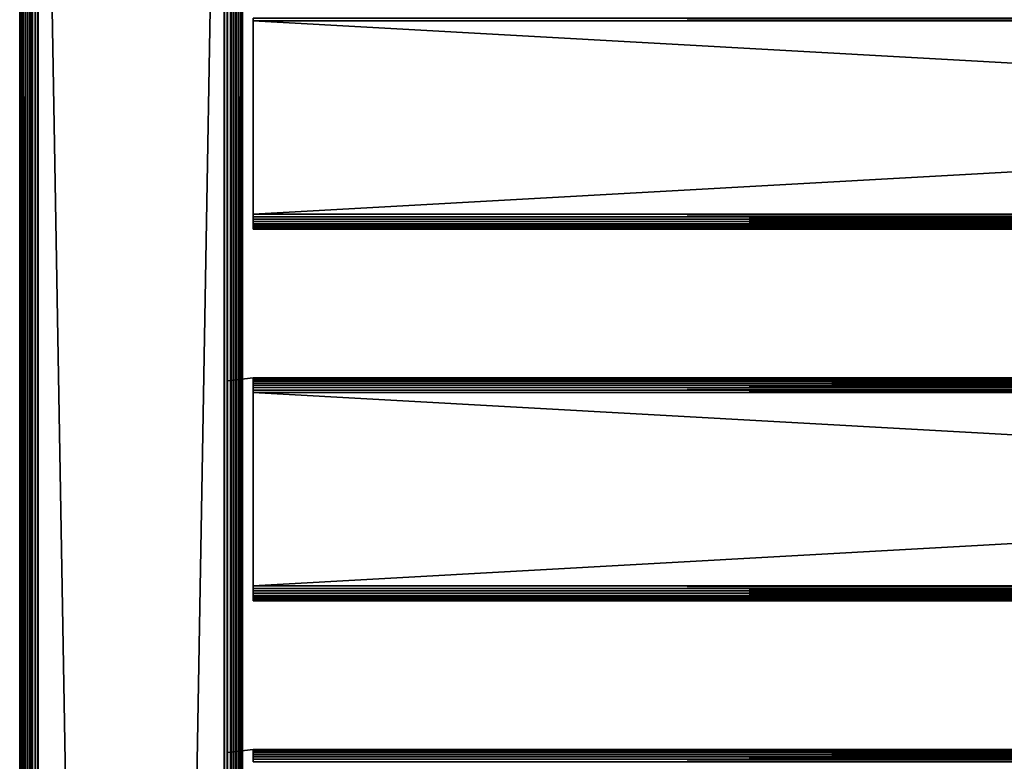
# Model space of a CAD drawing. Extents: x 0 to 551, y 0 to 1539.
# Drawn here: x 0 to 133, y 1328 to 1427 of the extents above; entities that cross this region are included whole.
import ezdxf

# ---------------------------------------------------------------- set-up
doc = ezdxf.new("R2010")
doc.units = 0
doc.header["$MEASUREMENT"] = 0

msp = doc.modelspace()

# ---------------------------------------------------------------- linework, layer by layer
for points in [[(0, 90.625229, 40.5), (0, 90.625229, 65.5), (0, 1537.625, 40.5)], [(0, 1537.625, 40.5), (0, 90.625229, 65.5), (0, 1537.625, 65.5)], [(0, 90.625229, 40.5), (0, 1537.625, 40.5), (0.030786, 1537.625, 40.108921)], [(0, 90.625229, 40.5), (0.030786, 1537.625, 40.108921), (0.030786, 90.625229, 40.108921)], [(0.030786, 90.625229, 40.108921), (0.030786, 1537.625, 40.108921), (0.122368, 1537.625, 39.727459)], [(0.030786, 90.625229, 40.108921), (0.122368, 1537.625, 39.727459), (0.122368, 90.625229, 39.727459)], [(0.122368, 90.625229, 39.727459), (0.122368, 1537.625, 39.727459), (0.272483, 1537.625, 39.365021)], [(0.122368, 90.625229, 39.727459), (0.272483, 1537.625, 39.365021), (0.272483, 90.625229, 39.365021)], [(0.272483, 90.625229, 39.365021), (0.272483, 1537.625, 39.365021), (0.477463, 1537.625, 39.03054)], [(0.272483, 90.625229, 39.365021), (0.477463, 1537.625, 39.03054), (0.477463, 90.625229, 39.03054)], [(0.477463, 90.625229, 39.03054), (0.477463, 1537.625, 39.03054), (0.732243, 1537.625, 38.732239)], [(0.477463, 90.625229, 39.03054), (0.732243, 1537.625, 38.732239), (0.732243, 90.625229, 38.732239)], [(0.732243, 90.625229, 38.732239), (0.732243, 1537.625, 38.732239), (1.030535, 1537.625, 38.477459)], [(0.732243, 90.625229, 38.732239), (1.030535, 1537.625, 38.477459), (1.030535, 90.625229, 38.477459)], [(1.030535, 90.625229, 38.477459), (1.030535, 1537.625, 38.477459), (1.365036, 1537.625, 38.272491)], [(1.030535, 90.625229, 38.477459), (1.365036, 1537.625, 38.272491), (1.365036, 90.625229, 38.272491)], [(1.365036, 90.625229, 38.272491), (1.365036, 1537.625, 38.272491), (1.727462, 1537.625, 38.12236)], [(1.365036, 90.625229, 38.272491), (1.727462, 1537.625, 38.12236), (1.727462, 90.625229, 38.12236)], [(1.50001, 90.625229, 65.5), (1.50001, 90.625229, 40.5), (1.50001, 1537.625, 65.5)], [(1.50001, 1537.625, 65.5), (1.50001, 90.625229, 40.5), (1.50001, 1537.625, 40.5)], [(1.727462, 90.625229, 38.12236), (1.727462, 1537.625, 38.12236), (2.108932, 1537.625, 38.030781)], [(1.727462, 90.625229, 38.12236), (2.108932, 1537.625, 38.030781), (2.108932, 90.625229, 38.030781)], [(2.108932, 90.625229, 38.030781), (2.108932, 1537.625, 38.030781), (2.499998, 1537.625, 38)], [(2.108932, 90.625229, 38.030781), (2.499998, 1537.625, 38), (2.499998, 90.625229, 38)], [(2.499998, 90.625229, 68), (27.5, 90.625229, 68), (2.499998, 1537.625, 68)], [(2.499998, 1537.625, 68), (27.5, 90.625229, 68), (27.5, 1537.625, 68)], [(27.5, 90.625229, 38), (2.499998, 90.625229, 38), (27.5, 1537.625, 38)], [(27.5, 1537.625, 38), (2.499998, 90.625229, 38), (2.499998, 1537.625, 38)], [(27.5, 90.625229, 66.5), (2.499998, 90.625229, 66.5), (27.5, 1537.625, 66.5)], [(27.5, 1537.625, 66.5), (2.499998, 90.625229, 66.5), (2.499998, 1537.625, 66.5)], [(2.499998, 90.625229, 39.500011), (27.5, 90.625229, 39.500011), (2.499998, 1537.625, 39.500011)], [(2.499998, 1537.625, 39.500011), (27.5, 90.625229, 39.500011), (27.5, 1537.625, 39.500011)], [(27.93413, 90.625229, 67.962021), (27.93413, 1537.625, 67.962021), (27.5, 1537.625, 68)], [(27.93413, 90.625229, 67.962021), (27.5, 1537.625, 68), (27.5, 90.625229, 68)], [(28.355061, 90.625229, 67.849228), (28.355061, 1537.625, 67.849228), (27.93413, 1537.625, 67.962021)], [(28.355061, 90.625229, 67.849228), (27.93413, 1537.625, 67.962021), (27.93413, 90.625229, 67.962021)], [(28.75, 90.625229, 67.66507), (28.75, 1537.625, 67.66507), (28.355061, 1537.625, 67.849228)], [(28.75, 90.625229, 67.66507), (28.355061, 1537.625, 67.849228), (28.355061, 90.625229, 67.849228)], [(29.10697, 90.625229, 67.415108), (29.10697, 1537.625, 67.415108), (28.75, 1537.625, 67.66507)], [(29.10697, 90.625229, 67.415108), (28.75, 1537.625, 67.66507), (28.75, 90.625229, 67.66507)], [(29.4151, 90.625229, 67.106972), (29.4151, 1537.625, 67.106972), (29.10697, 1537.625, 67.415108)], [(29.4151, 90.625229, 67.106972), (29.10697, 1537.625, 67.415108), (29.10697, 90.625229, 67.415108)], [(29.665079, 90.625229, 66.75), (29.665079, 1537.625, 66.75), (29.4151, 1537.625, 67.106972)], [(29.665079, 90.625229, 66.75), (29.4151, 1537.625, 67.106972), (29.4151, 90.625229, 67.106972)], [(29.84923, 90.625229, 66.355049), (29.84923, 1537.625, 66.355049), (29.665079, 1537.625, 66.75)], [(29.84923, 90.625229, 66.355049), (29.665079, 1537.625, 66.75), (29.665079, 90.625229, 66.75)], [(29.96203, 90.625229, 65.93412), (29.96203, 1537.625, 65.93412), (29.84923, 1537.625, 66.355049)], [(29.96203, 90.625229, 65.93412), (29.84923, 1537.625, 66.355049), (29.84923, 90.625229, 66.355049)], [(30, 789.125183, 65.5), (30, 839.125183, 65.5), (29.96203, 1537.625, 65.93412)], [(29.96203, 1537.625, 65.93412), (30, 839.125183, 65.5), (30, 889.125183, 65.5)], [(30, 889.125183, 65.5), (30, 964.125183, 65.5), (29.96203, 1537.625, 65.93412)], [(29.96203, 1537.625, 65.93412), (30, 964.125183, 65.5), (30, 1039.125, 65.5)], [(29.96203, 1537.625, 65.93412), (30, 1039.125, 65.5), (30, 1139.125, 65.5)], [(30, 1139.125, 65.5), (30, 1189.125, 65.5), (29.96203, 1537.625, 65.93412)], [(29.96203, 1537.625, 65.93412), (30, 1189.125, 65.5), (30, 1264.125, 65.5)], [(29.96203, 1537.625, 65.93412), (30, 1264.125, 65.5), (30, 1339.125, 65.5)], [(30, 1339.125, 65.5), (30, 1389.125, 65.5), (29.96203, 1537.625, 65.93412)], [(29.96203, 1537.625, 65.93412), (30, 1389.125, 65.5), (30, 1439.125, 65.5)], [(30, 789.125183, 65.5), (29.96203, 1537.625, 65.93412), (29.96203, 90.625229, 65.93412)], [(28.49999, 1439.125, 61.662498), (28.49999, 1427.449951, 57.825001), (28.49999, 1389.125, 61.662498)], [(28.49999, 1389.125, 40.5), (28.49999, 1400.800049, 48.174999), (28.49999, 1439.125, 40.5)], [(28.49999, 1439.125, 40.5), (28.49999, 1400.800049, 48.174999), (28.49999, 1427.586182, 48.175003)], [(28.49999, 1389.125, 61.662498), (28.49999, 1389.125, 65.5), (28.49999, 1439.125, 65.5)], [(28.49999, 1389.125, 61.662498), (28.49999, 1439.125, 65.5), (28.49999, 1439.125, 61.662498)], [(30, 1439.125, 40.5), (30, 1427.449951, 48.174999), (30, 1389.125, 40.5)], [(30, 1389.125, 61.662498), (30, 1400.660156, 57.824997), (30, 1439.125, 61.662498)], [(30, 1439.125, 61.662498), (30, 1400.660156, 57.824997), (30, 1427.449951, 57.825001)], [(30, 1439.125, 61.662498), (30, 1439.125, 65.5), (30, 1389.125, 61.662498)], [(30, 1389.125, 61.662498), (30, 1439.125, 65.5), (30, 1389.125, 65.5)], [(28.49999, 1389.125, 61.662498), (28.49999, 1427.449951, 57.825001), (28.499992, 1400.660156, 57.824997)], [(30, 1389.125, 40.5), (30, 1427.449951, 48.174999), (30, 1400.664795, 48.175003)], [(498.575287, 1427.473022, 57.96962), (31.42527, 1427.473022, 57.96962), (31.42527, 1427.125, 58)], [(498.575287, 1427.473022, 57.96962), (31.42527, 1427.125, 58), (498.575287, 1427.125, 58)], [(498.575287, 1427.125, 48), (31.42527, 1427.125, 48), (31.42527, 1427.473022, 48.03038)], [(498.575287, 1427.125, 48), (31.42527, 1427.473022, 48.03038), (498.575287, 1427.473022, 48.03038)], [(498.575287, 1401.125, 48), (31.42527, 1401.125, 48), (498.575287, 1427.125, 48)], [(498.575287, 1427.125, 48), (31.42527, 1401.125, 48), (31.42527, 1427.125, 48)], [(498.575287, 1427.125, 58), (31.42527, 1427.125, 58), (498.575287, 1401.125, 58)], [(498.575287, 1401.125, 58), (31.42527, 1427.125, 58), (31.42527, 1401.125, 58)], [(28.49999, 1389.125, 40.5), (28.49999, 1400.56604, 48.19347), (28.49999, 1400.800049, 48.174999)], [(28.49999, 1389.125, 61.662498), (28.499992, 1400.660156, 57.824997), (28.49999, 1400.337036, 57.751591)], [(28.49999, 1400.337036, 48.248421), (28.49999, 1400.56604, 48.19347), (28.49999, 1389.125, 40.5)], [(30, 1400.664795, 48.175003), (30, 1400.337036, 48.248421), (30, 1389.125, 40.5)], [(30, 1400.337036, 57.751591), (30, 1400.660156, 57.824997), (30, 1389.125, 61.662498)], [(498.575287, 1400.777954, 48.03038), (31.42527, 1400.777954, 48.03038), (31.42527, 1401.125, 48)], [(498.575287, 1400.777954, 48.03038), (31.42527, 1401.125, 48), (498.575287, 1401.125, 48)], [(498.575287, 1401.125, 58), (31.42527, 1401.125, 58), (31.42527, 1400.777954, 57.96962)], [(498.575287, 1401.125, 58), (31.42527, 1400.777954, 57.96962), (498.575287, 1400.777954, 57.96962)], [(498.575287, 1400.44104, 48.120621), (31.42527, 1400.44104, 48.120621), (31.42527, 1400.777954, 48.03038)], [(498.575287, 1400.44104, 48.120621), (31.42527, 1400.777954, 48.03038), (498.575287, 1400.777954, 48.03038)], [(498.575287, 1400.777954, 57.96962), (31.42527, 1400.777954, 57.96962), (31.42527, 1400.44104, 57.879391)], [(498.575287, 1400.777954, 57.96962), (31.42527, 1400.44104, 57.879391), (498.575287, 1400.44104, 57.879391)], [(28.49999, 1400.337036, 57.751591), (28.49999, 1400.119019, 57.66151), (28.49999, 1389.125, 61.662498)], [(28.49999, 1389.125, 40.5), (28.49999, 1400.119019, 48.338501), (28.49999, 1400.337036, 48.248421)], [(28.49999, 1389.125, 61.662498), (28.49999, 1400.119019, 57.66151), (28.49999, 1399.918945, 57.538528)], [(28.49999, 1389.125, 40.5), (28.49999, 1399.918945, 48.461472), (28.49999, 1400.119019, 48.338501)], [(28.49999, 1389.125, 61.662498), (28.49999, 1399.918945, 57.538528), (28.49999, 1399.73999, 57.385658)], [(28.49999, 1399.73999, 48.614349), (28.49999, 1399.918945, 48.461472), (28.49999, 1389.125, 40.5)], [(28.49999, 1389.125, 40.5), (28.49999, 1399.587036, 48.79332), (28.49999, 1399.73999, 48.614349)], [(28.49999, 1399.73999, 57.385658), (28.49999, 1399.587036, 57.20668), (28.49999, 1389.125, 61.662498)], [(28.49999, 1389.125, 61.662498), (28.49999, 1399.587036, 57.20668), (28.49999, 1399.463989, 57.005989)], [(28.49999, 1389.125, 40.5), (28.49999, 1399.463989, 48.994019), (28.49999, 1399.587036, 48.79332)], [(28.49999, 1389.125, 61.662498), (28.49999, 1399.463989, 57.005989), (28.49999, 1399.374023, 56.788528)], [(28.49999, 1389.125, 40.5), (28.49999, 1399.374023, 49.211479), (28.49999, 1399.463989, 48.994019)], [(28.49999, 1399.31897, 49.44035), (28.49999, 1399.374023, 49.211479), (28.49999, 1389.125, 40.5)], [(28.49999, 1399.374023, 56.788528), (28.49999, 1399.31897, 56.559662), (28.49999, 1389.125, 61.662498)], [(28.49999, 1389.125, 61.662498), (28.49999, 1399.31897, 56.559662), (28.49999, 1399.300049, 56.325001)], [(28.49999, 1389.125, 40.5), (28.49999, 1399.300049, 49.674999), (28.49999, 1399.31897, 49.44035)], [(28.49999, 1389.125, 61.662498), (28.49999, 1399.300049, 56.325001), (28.49999, 1389.125, 40.5)], [(28.49999, 1389.125, 40.5), (28.49999, 1399.300049, 56.325001), (28.49999, 1399.300049, 49.674999)], [(30, 1389.125, 40.5), (30, 1400.337036, 48.248421), (30, 1400.119019, 48.338501)], [(30, 1389.125, 61.662498), (30, 1400.119019, 57.66151), (30, 1400.337036, 57.751591)], [(30, 1389.125, 40.5), (30, 1400.119019, 48.338501), (30, 1399.918945, 48.461472)], [(30, 1389.125, 61.662498), (30, 1399.918945, 57.538528), (30, 1400.119019, 57.66151)], [(30, 1389.125, 40.5), (30, 1399.918945, 48.461472), (30, 1399.73999, 48.614349)], [(30, 1399.73999, 57.385658), (30, 1399.918945, 57.538528), (30, 1389.125, 61.662498)], [(30, 1399.73999, 48.614349), (30, 1399.587036, 48.79332), (30, 1389.125, 40.5)], [(30, 1389.125, 61.662498), (30, 1399.587036, 57.20668), (30, 1399.73999, 57.385658)], [(30, 1389.125, 40.5), (30, 1399.587036, 48.79332), (30, 1399.463989, 48.994019)], [(30, 1389.125, 61.662498), (30, 1399.463989, 57.005989), (30, 1399.587036, 57.20668)], [(30, 1389.125, 40.5), (30, 1399.463989, 48.994019), (30, 1399.374023, 49.211479)], [(30, 1399.374023, 56.788528), (30, 1399.463989, 57.005989), (30, 1389.125, 61.662498)], [(30, 1399.31897, 56.559662), (30, 1399.374023, 56.788528), (30, 1389.125, 61.662498)], [(30, 1399.374023, 49.211479), (30, 1399.31897, 49.44035), (30, 1389.125, 40.5)], [(30, 1389.125, 40.5), (30, 1399.31897, 49.44035), (30, 1399.300049, 49.674999)], [(30, 1389.125, 61.662498), (30, 1399.300049, 56.325001), (30, 1399.31897, 56.559662)], [(30, 1389.125, 40.5), (30, 1399.300049, 49.674999), (30, 1389.125, 61.662498)], [(30, 1389.125, 61.662498), (30, 1399.300049, 49.674999), (30, 1399.300049, 56.325001)], [(498.575287, 1400.125, 48.267948), (31.42527, 1400.125, 48.267948), (31.42527, 1400.44104, 48.120621)], [(498.575287, 1400.125, 48.267948), (31.42527, 1400.44104, 48.120621), (498.575287, 1400.44104, 48.120621)], [(498.575287, 1400.44104, 57.879391), (31.42527, 1400.44104, 57.879391), (31.42527, 1400.125, 57.732052)], [(498.575287, 1400.44104, 57.879391), (31.42527, 1400.125, 57.732052), (498.575287, 1400.125, 57.732052)], [(498.575287, 1399.839966, 48.467911), (31.42527, 1399.839966, 48.467911), (31.42527, 1400.125, 48.267948)], [(498.575287, 1399.839966, 48.467911), (31.42527, 1400.125, 48.267948), (498.575287, 1400.125, 48.267948)], [(498.575287, 1400.125, 57.732052), (31.42527, 1400.125, 57.732052), (31.42527, 1399.839966, 57.532089)], [(498.575287, 1400.125, 57.732052), (31.42527, 1399.839966, 57.532089), (498.575287, 1399.839966, 57.532089)], [(498.575287, 1399.593018, 48.714432), (31.42527, 1399.593018, 48.714432), (31.42527, 1399.839966, 48.467911)], [(498.575287, 1399.593018, 48.714432), (31.42527, 1399.839966, 48.467911), (498.575287, 1399.839966, 48.467911)], [(498.575287, 1399.839966, 57.532089), (31.42527, 1399.839966, 57.532089), (31.42527, 1399.593018, 57.28558)], [(498.575287, 1399.839966, 57.532089), (31.42527, 1399.593018, 57.28558), (498.575287, 1399.593018, 57.28558)], [(498.575287, 1399.392944, 49), (31.42527, 1399.392944, 49), (31.42527, 1399.593018, 48.714432)], [(498.575287, 1399.392944, 49), (31.42527, 1399.593018, 48.714432), (498.575287, 1399.593018, 48.714432)], [(498.575287, 1399.593018, 57.28558), (31.42527, 1399.593018, 57.28558), (31.42527, 1399.392944, 57)], [(498.575287, 1399.593018, 57.28558), (31.42527, 1399.392944, 57), (498.575287, 1399.392944, 57)], [(498.575287, 1399.245972, 49.31596), (31.42527, 1399.245972, 49.31596), (31.42527, 1399.392944, 49)], [(498.575287, 1399.245972, 49.31596), (31.42527, 1399.392944, 49), (498.575287, 1399.392944, 49)], [(498.575287, 1399.392944, 57), (31.42527, 1399.392944, 57), (31.42527, 1399.245972, 56.68404)], [(498.575287, 1399.392944, 57), (31.42527, 1399.245972, 56.68404), (498.575287, 1399.245972, 56.68404)], [(498.575287, 1399.156006, 49.65271), (31.42527, 1399.156006, 49.65271), (31.42527, 1399.245972, 49.31596)], [(498.575287, 1399.156006, 49.65271), (31.42527, 1399.245972, 49.31596), (498.575287, 1399.245972, 49.31596)], [(498.575287, 1399.245972, 56.68404), (31.42527, 1399.245972, 56.68404), (31.42527, 1399.156006, 56.347301)], [(498.575287, 1399.245972, 56.68404), (31.42527, 1399.156006, 56.347301), (498.575287, 1399.156006, 56.347301)], [(498.575287, 1399.125, 50), (31.42527, 1399.125, 50), (31.42527, 1399.156006, 49.65271)], [(498.575287, 1399.125, 50), (31.42527, 1399.156006, 49.65271), (498.575287, 1399.156006, 49.65271)], [(498.575287, 1399.156006, 56.347301), (31.42527, 1399.156006, 56.347301), (31.42527, 1399.125, 56)], [(498.575287, 1399.156006, 56.347301), (31.42527, 1399.125, 56), (498.575287, 1399.125, 56)], [(498.575287, 1399.125, 56), (31.42527, 1399.125, 56), (498.575287, 1399.125, 50)], [(498.575287, 1399.125, 50), (31.42527, 1399.125, 56), (31.42527, 1399.125, 50)], [(28.49999, 1378.932007, 56.559662), (28.49999, 1378.876953, 56.788528), (28.49999, 1389.125, 61.662498)], [(28.49999, 1378.876953, 56.788528), (28.49999, 1378.786987, 57.005989), (28.49999, 1389.125, 61.662498)], [(28.49999, 1389.125, 61.662498), (28.49999, 1378.786987, 57.005989), (28.49999, 1378.66394, 57.20668)], [(28.49999, 1389.125, 61.662498), (28.49999, 1378.66394, 57.20668), (28.49999, 1378.510986, 57.385658)], [(28.49999, 1389.125, 40.5), (28.49999, 1378.932007, 49.44035), (28.49999, 1378.949951, 49.674999)], [(28.49999, 1378.510986, 57.385658), (28.49999, 1378.332031, 57.538528), (28.49999, 1389.125, 61.662498)], [(28.49999, 1389.125, 61.662498), (28.49999, 1378.332031, 57.538528), (28.49999, 1378.130981, 57.66151)], [(28.49999, 1389.125, 61.662498), (28.49999, 1378.130981, 57.66151), (28.49999, 1377.831909, 57.779739)], [(28.49999, 1377.91394, 48.248421), (28.49999, 1378.130981, 48.338501), (28.49999, 1389.125, 40.5)], [(28.49999, 1389.125, 61.662498), (28.49999, 1377.831909, 57.779739), (28.49999, 1377.449951, 57.825001)], [(28.49999, 1389.125, 61.662498), (28.49999, 1377.449951, 57.825001), (28.49999, 1339.125, 61.662498)], [(28.49999, 1377.91394, 48.248421), (28.49999, 1389.125, 40.5), (28.49999, 1377.586182, 48.175003)], [(28.49999, 1389.125, 40.5), (28.49999, 1378.949951, 49.674999), (28.49999, 1389.125, 61.662498)], [(28.49999, 1389.125, 61.662498), (28.49999, 1378.949951, 49.674999), (28.49999, 1378.949951, 56.325001)], [(28.49999, 1389.125, 61.662498), (28.49999, 1378.949951, 56.325001), (28.49999, 1378.932007, 56.559662)], [(28.49999, 1378.66394, 48.79332), (28.49999, 1378.786987, 48.994019), (28.49999, 1389.125, 40.5)], [(28.49999, 1389.125, 40.5), (28.49999, 1378.786987, 48.994019), (28.49999, 1378.876953, 49.211479)], [(28.49999, 1389.125, 40.5), (28.49999, 1378.876953, 49.211479), (28.49999, 1378.932007, 49.44035)], [(28.49999, 1378.130981, 48.338501), (28.49999, 1378.332031, 48.461472), (28.49999, 1389.125, 40.5)], [(28.49999, 1389.125, 40.5), (28.49999, 1378.332031, 48.461472), (28.49999, 1378.510986, 48.614349)], [(28.49999, 1389.125, 40.5), (28.49999, 1378.510986, 48.614349), (28.49999, 1378.66394, 48.79332)], [(28.49999, 1339.125, 40.5), (28.49999, 1350.800049, 48.174999), (28.49999, 1389.125, 40.5)], [(28.49999, 1389.125, 40.5), (28.49999, 1350.800049, 48.174999), (28.49999, 1377.586182, 48.175003)], [(28.49999, 1339.125, 61.662498), (28.49999, 1339.125, 65.5), (28.49999, 1389.125, 65.5)], [(28.49999, 1339.125, 61.662498), (28.49999, 1389.125, 65.5), (28.49999, 1389.125, 61.662498)], [(30, 1378.932007, 49.44035), (30, 1378.876953, 49.211479), (30, 1389.125, 40.5)], [(30, 1389.125, 61.662498), (30, 1378.932007, 56.559662), (30, 1378.949951, 56.325001)], [(30, 1378.876953, 49.211479), (30, 1378.786987, 48.994019), (30, 1389.125, 40.5)], [(30, 1389.125, 40.5), (30, 1378.786987, 48.994019), (30, 1378.66394, 48.79332)], [(30, 1389.125, 40.5), (30, 1378.66394, 48.79332), (30, 1378.510986, 48.614349)], [(30, 1377.91394, 48.248421), (30, 1377.685059, 48.19347), (30, 1389.125, 40.5)], [(30, 1389.125, 40.5), (30, 1377.685059, 48.19347), (30, 1377.449951, 48.174999)], [(30, 1389.125, 40.5), (30, 1377.449951, 48.174999), (30, 1339.125, 40.5)], [(30, 1377.831787, 57.779751), (30, 1378.130981, 57.66151), (30, 1389.125, 61.662498)], [(30, 1378.510986, 48.614349), (30, 1378.332031, 48.461472), (30, 1389.125, 40.5)], [(30, 1389.125, 40.5), (30, 1378.332031, 48.461472), (30, 1378.130981, 48.338501)], [(30, 1389.125, 40.5), (30, 1378.130981, 48.338501), (30, 1377.91394, 48.248421)], [(30, 1389.125, 61.662498), (30, 1378.949951, 56.325001), (30, 1389.125, 40.5)], [(30, 1389.125, 40.5), (30, 1378.949951, 56.325001), (30, 1378.949951, 49.674999)], [(30, 1389.125, 40.5), (30, 1378.949951, 49.674999), (30, 1378.932007, 49.44035)], [(30, 1378.66394, 57.20668), (30, 1378.786987, 57.005989), (30, 1389.125, 61.662498)], [(30, 1389.125, 61.662498), (30, 1378.786987, 57.005989), (30, 1378.876953, 56.788528)], [(30, 1389.125, 61.662498), (30, 1378.876953, 56.788528), (30, 1378.932007, 56.559662)], [(30, 1378.130981, 57.66151), (30, 1378.332031, 57.538528), (30, 1389.125, 61.662498)], [(30, 1389.125, 61.662498), (30, 1378.332031, 57.538528), (30, 1378.510986, 57.385658)], [(30, 1389.125, 61.662498), (30, 1378.510986, 57.385658), (30, 1378.66394, 57.20668)], [(30, 1339.125, 61.662498), (30, 1350.660156, 57.824997), (30, 1389.125, 61.662498)], [(30, 1389.125, 61.662498), (30, 1350.660156, 57.824997), (30, 1377.449951, 57.825001)], [(30, 1389.125, 61.662498), (30, 1377.449951, 57.825001), (30, 1377.831787, 57.779751)], [(30, 1389.125, 61.662498), (30, 1389.125, 65.5), (30, 1339.125, 61.662498)], [(30, 1339.125, 61.662498), (30, 1389.125, 65.5), (30, 1339.125, 65.5)], [(27.925249, 1378.694946, 56), (31.42527, 1379.125, 56), (27.925249, 1378.694946, 50)], [(27.925249, 1378.694946, 50), (31.42527, 1379.125, 56), (31.42527, 1379.125, 50)], [(498.575287, 1379.125, 56), (31.42527, 1379.125, 56), (31.42527, 1379.094971, 56.347301)], [(498.575287, 1379.125, 56), (31.42527, 1379.094971, 56.347301), (498.575287, 1379.094971, 56.347301)], [(498.575287, 1379.125, 50), (31.42527, 1379.125, 50), (498.575287, 1379.125, 56)], [(498.575287, 1379.125, 56), (31.42527, 1379.125, 50), (31.42527, 1379.125, 56)], [(498.575287, 1379.094971, 49.65271), (31.42527, 1379.094971, 49.65271), (31.42527, 1379.125, 50)], [(498.575287, 1379.094971, 49.65271), (31.42527, 1379.125, 50), (498.575287, 1379.125, 50)], [(498.575287, 1379.094971, 56.347301), (31.42527, 1379.094971, 56.347301), (31.42527, 1379.005005, 56.68404)], [(498.575287, 1379.094971, 56.347301), (31.42527, 1379.005005, 56.68404), (498.575287, 1379.005005, 56.68404)], [(498.575287, 1379.005005, 49.31596), (31.42527, 1379.005005, 49.31596), (31.42527, 1379.094971, 49.65271)], [(498.575287, 1379.005005, 49.31596), (31.42527, 1379.094971, 49.65271), (498.575287, 1379.094971, 49.65271)], [(498.575287, 1379.005005, 56.68404), (31.42527, 1379.005005, 56.68404), (31.42527, 1378.857056, 57)], [(498.575287, 1379.005005, 56.68404), (31.42527, 1378.857056, 57), (498.575287, 1378.857056, 57)], [(498.575287, 1378.857056, 49), (31.42527, 1378.857056, 49), (31.42527, 1379.005005, 49.31596)], [(498.575287, 1378.857056, 49), (31.42527, 1379.005005, 49.31596), (498.575287, 1379.005005, 49.31596)], [(498.575287, 1378.857056, 57), (31.42527, 1378.857056, 57), (31.42527, 1378.656982, 57.28558)], [(498.575287, 1378.857056, 57), (31.42527, 1378.656982, 57.28558), (498.575287, 1378.656982, 57.28558)], [(498.575287, 1378.656982, 48.714432), (31.42527, 1378.656982, 48.714432), (31.42527, 1378.857056, 49)], [(498.575287, 1378.656982, 48.714432), (31.42527, 1378.857056, 49), (498.575287, 1378.857056, 49)], [(498.575287, 1378.656982, 57.28558), (31.42527, 1378.656982, 57.28558), (31.42527, 1378.411011, 57.532089)], [(498.575287, 1378.656982, 57.28558), (31.42527, 1378.411011, 57.532089), (498.575287, 1378.411011, 57.532089)], [(498.575287, 1378.411011, 48.467911), (31.42527, 1378.411011, 48.467911), (31.42527, 1378.656982, 48.714432)], [(498.575287, 1378.411011, 48.467911), (31.42527, 1378.656982, 48.714432), (498.575287, 1378.656982, 48.714432)], [(498.575287, 1378.411011, 57.532089), (31.42527, 1378.411011, 57.532089), (31.42527, 1378.125, 57.732052)], [(498.575287, 1378.411011, 57.532089), (31.42527, 1378.125, 57.732052), (498.575287, 1378.125, 57.732052)], [(498.575287, 1378.125, 48.267948), (31.42527, 1378.125, 48.267948), (31.42527, 1378.411011, 48.467911)], [(498.575287, 1378.125, 48.267948), (31.42527, 1378.411011, 48.467911), (498.575287, 1378.411011, 48.467911)], [(498.575287, 1378.125, 57.732052), (31.42527, 1378.125, 57.732052), (31.42527, 1377.80896, 57.879391)], [(498.575287, 1378.125, 57.732052), (31.42527, 1377.80896, 57.879391), (498.575287, 1377.80896, 57.879391)], [(498.575287, 1377.80896, 48.120621), (31.42527, 1377.80896, 48.120621), (31.42527, 1378.125, 48.267948)], [(498.575287, 1377.80896, 48.120621), (31.42527, 1378.125, 48.267948), (498.575287, 1378.125, 48.267948)], [(28.49999, 1339.125, 61.662498), (28.49999, 1377.449951, 57.825001), (28.499992, 1350.660156, 57.824997)], [(30, 1339.125, 40.5), (30, 1377.449951, 48.174999), (30, 1350.664795, 48.175003)], [(498.575287, 1377.80896, 57.879391), (31.42527, 1377.80896, 57.879391), (31.42527, 1377.472046, 57.96962)], [(498.575287, 1377.80896, 57.879391), (31.42527, 1377.472046, 57.96962), (498.575287, 1377.472046, 57.96962)], [(498.575287, 1377.472046, 48.03038), (31.42527, 1377.472046, 48.03038), (31.42527, 1377.80896, 48.120621)], [(498.575287, 1377.472046, 48.03038), (31.42527, 1377.80896, 48.120621), (498.575287, 1377.80896, 48.120621)], [(498.575287, 1377.472046, 57.96962), (31.42527, 1377.472046, 57.96962), (31.42527, 1377.125, 58)], [(498.575287, 1377.472046, 57.96962), (31.42527, 1377.125, 58), (498.575287, 1377.125, 58)], [(498.575287, 1377.125, 48), (31.42527, 1377.125, 48), (31.42527, 1377.472046, 48.03038)], [(498.575287, 1377.125, 48), (31.42527, 1377.472046, 48.03038), (498.575287, 1377.472046, 48.03038)], [(498.575287, 1351.125, 48), (31.42527, 1351.125, 48), (498.575287, 1377.125, 48)], [(498.575287, 1377.125, 48), (31.42527, 1351.125, 48), (31.42527, 1377.125, 48)], [(498.575287, 1377.125, 58), (31.42527, 1377.125, 58), (498.575287, 1351.125, 58)], [(498.575287, 1351.125, 58), (31.42527, 1377.125, 58), (31.42527, 1351.125, 58)], [(28.49999, 1339.125, 40.5), (28.49999, 1350.56604, 48.19347), (28.49999, 1350.800049, 48.174999)], [(28.499992, 1350.660156, 57.824997), (28.49999, 1350.337036, 57.751591), (28.49999, 1339.125, 61.662498)], [(28.49999, 1350.337036, 48.248421), (28.49999, 1350.56604, 48.19347), (28.49999, 1339.125, 40.5)], [(28.49999, 1339.125, 61.662498), (28.49999, 1350.337036, 57.751591), (28.49999, 1350.119019, 57.66151)], [(28.49999, 1339.125, 40.5), (28.49999, 1350.119019, 48.338501), (28.49999, 1350.337036, 48.248421)], [(30, 1350.664795, 48.175003), (30, 1350.337036, 48.248421), (30, 1339.125, 40.5)], [(30, 1350.337036, 57.751591), (30, 1350.660156, 57.824997), (30, 1339.125, 61.662498)], [(30, 1339.125, 40.5), (30, 1350.337036, 48.248421), (30, 1350.119019, 48.338501)], [(30, 1339.125, 61.662498), (30, 1350.119019, 57.66151), (30, 1350.337036, 57.751591)], [(498.575287, 1350.777954, 48.03038), (31.42527, 1350.777954, 48.03038), (31.42527, 1351.125, 48)], [(498.575287, 1350.777954, 48.03038), (31.42527, 1351.125, 48), (498.575287, 1351.125, 48)], [(498.575287, 1351.125, 58), (31.42527, 1351.125, 58), (31.42527, 1350.777954, 57.96962)], [(498.575287, 1351.125, 58), (31.42527, 1350.777954, 57.96962), (498.575287, 1350.777954, 57.96962)], [(498.575287, 1350.44104, 48.120621), (31.42527, 1350.44104, 48.120621), (31.42527, 1350.777954, 48.03038)], [(498.575287, 1350.44104, 48.120621), (31.42527, 1350.777954, 48.03038), (498.575287, 1350.777954, 48.03038)], [(498.575287, 1350.777954, 57.96962), (31.42527, 1350.777954, 57.96962), (31.42527, 1350.44104, 57.879391)], [(498.575287, 1350.777954, 57.96962), (31.42527, 1350.44104, 57.879391), (498.575287, 1350.44104, 57.879391)], [(498.575287, 1350.125, 48.267948), (31.42527, 1350.125, 48.267948), (31.42527, 1350.44104, 48.120621)], [(498.575287, 1350.125, 48.267948), (31.42527, 1350.44104, 48.120621), (498.575287, 1350.44104, 48.120621)], [(498.575287, 1350.44104, 57.879391), (31.42527, 1350.44104, 57.879391), (31.42527, 1350.125, 57.732052)], [(498.575287, 1350.44104, 57.879391), (31.42527, 1350.125, 57.732052), (498.575287, 1350.125, 57.732052)], [(28.49999, 1339.125, 61.662498), (28.49999, 1350.119019, 57.66151), (28.49999, 1349.918945, 57.538528)], [(28.49999, 1339.125, 40.5), (28.49999, 1349.918945, 48.461472), (28.49999, 1350.119019, 48.338501)], [(28.49999, 1349.918945, 57.538528), (28.49999, 1349.73999, 57.385658), (28.49999, 1339.125, 61.662498)], [(28.49999, 1339.125, 40.5), (28.49999, 1349.73999, 48.614349), (28.49999, 1349.918945, 48.461472)], [(28.49999, 1339.125, 61.662498), (28.49999, 1349.73999, 57.385658), (28.49999, 1349.587036, 57.20668)], [(28.49999, 1349.587036, 48.79332), (28.49999, 1349.73999, 48.614349), (28.49999, 1339.125, 40.5)], [(28.49999, 1339.125, 40.5), (28.49999, 1349.463989, 48.994019), (28.49999, 1349.587036, 48.79332)], [(28.49999, 1339.125, 61.662498), (28.49999, 1349.587036, 57.20668), (28.49999, 1349.463989, 57.005989)], [(28.49999, 1349.463989, 57.005989), (28.49999, 1349.374023, 56.788528), (28.49999, 1339.125, 61.662498)], [(28.49999, 1339.125, 40.5), (28.49999, 1349.374023, 49.211479), (28.49999, 1349.463989, 48.994019)], [(28.49999, 1349.31897, 49.44035), (28.49999, 1349.374023, 49.211479), (28.49999, 1339.125, 40.5)], [(28.49999, 1349.374023, 56.788528), (28.49999, 1349.300049, 56.453598), (28.49999, 1339.125, 61.662498)], [(28.49999, 1339.125, 40.5), (28.49999, 1349.300049, 49.674999), (28.49999, 1349.31897, 49.44035)], [(28.49999, 1339.125, 61.662498), (28.49999, 1349.300049, 56.453598), (28.49999, 1339.125, 40.5)], [(28.49999, 1339.125, 40.5), (28.49999, 1349.300049, 56.453598), (28.49999, 1349.300049, 49.674999)], [(30, 1339.125, 40.5), (30, 1350.119019, 48.338501), (30, 1349.918945, 48.461472)], [(30, 1339.125, 61.662498), (30, 1349.918945, 57.538528), (30, 1350.119019, 57.66151)], [(30, 1349.918945, 48.461472), (30, 1349.73999, 48.614349), (30, 1339.125, 40.5)], [(30, 1349.73999, 57.385658), (30, 1349.918945, 57.538528), (30, 1339.125, 61.662498)], [(30, 1339.125, 40.5), (30, 1349.73999, 48.614349), (30, 1349.587036, 48.79332)], [(30, 1339.125, 61.662498), (30, 1349.587036, 57.20668), (30, 1349.73999, 57.385658)], [(30, 1339.125, 40.5), (30, 1349.587036, 48.79332), (30, 1349.463989, 48.994019)], [(30, 1339.125, 61.662498), (30, 1349.463989, 57.005989), (30, 1349.587036, 57.20668)], [(30, 1349.463989, 48.994019), (30, 1349.374023, 49.211479), (30, 1339.125, 40.5)], [(30, 1349.374023, 56.788528), (30, 1349.463989, 57.005989), (30, 1339.125, 61.662498)], [(30, 1339.125, 61.662498), (30, 1349.300049, 56.45335), (30, 1349.374023, 56.788528)], [(30, 1349.374023, 49.211479), (30, 1349.31897, 49.44035), (30, 1339.125, 40.5)], [(30, 1339.125, 40.5), (30, 1349.31897, 49.44035), (30, 1349.300049, 49.674999)], [(30, 1339.125, 40.5), (30, 1349.300049, 49.674999), (30, 1339.125, 61.662498)], [(30, 1339.125, 61.662498), (30, 1349.300049, 49.674999), (30, 1349.300049, 56.45335)], [(498.575287, 1349.839966, 48.467911), (31.42527, 1349.839966, 48.467911), (31.42527, 1350.125, 48.267948)], [(498.575287, 1349.839966, 48.467911), (31.42527, 1350.125, 48.267948), (498.575287, 1350.125, 48.267948)], [(498.575287, 1350.125, 57.732052), (31.42527, 1350.125, 57.732052), (31.42527, 1349.839966, 57.532089)], [(498.575287, 1350.125, 57.732052), (31.42527, 1349.839966, 57.532089), (498.575287, 1349.839966, 57.532089)], [(498.575287, 1349.593018, 48.714432), (31.42527, 1349.593018, 48.714432), (31.42527, 1349.839966, 48.467911)], [(498.575287, 1349.593018, 48.714432), (31.42527, 1349.839966, 48.467911), (498.575287, 1349.839966, 48.467911)], [(498.575287, 1349.839966, 57.532089), (31.42527, 1349.839966, 57.532089), (31.42527, 1349.593018, 57.28558)], [(498.575287, 1349.839966, 57.532089), (31.42527, 1349.593018, 57.28558), (498.575287, 1349.593018, 57.28558)], [(498.575287, 1349.392944, 49), (31.42527, 1349.392944, 49), (31.42527, 1349.593018, 48.714432)], [(498.575287, 1349.392944, 49), (31.42527, 1349.593018, 48.714432), (498.575287, 1349.593018, 48.714432)], [(498.575287, 1349.593018, 57.28558), (31.42527, 1349.593018, 57.28558), (31.42527, 1349.392944, 57)], [(498.575287, 1349.593018, 57.28558), (31.42527, 1349.392944, 57), (498.575287, 1349.392944, 57)], [(498.575287, 1349.245972, 49.31596), (31.42527, 1349.245972, 49.31596), (31.42527, 1349.392944, 49)], [(498.575287, 1349.245972, 49.31596), (31.42527, 1349.392944, 49), (498.575287, 1349.392944, 49)], [(498.575287, 1349.392944, 57), (31.42527, 1349.392944, 57), (31.42527, 1349.245972, 56.68404)], [(498.575287, 1349.392944, 57), (31.42527, 1349.245972, 56.68404), (498.575287, 1349.245972, 56.68404)], [(498.575287, 1349.156006, 49.65271), (31.42527, 1349.156006, 49.65271), (31.42527, 1349.245972, 49.31596)], [(498.575287, 1349.156006, 49.65271), (31.42527, 1349.245972, 49.31596), (498.575287, 1349.245972, 49.31596)], [(498.575287, 1349.245972, 56.68404), (31.42527, 1349.245972, 56.68404), (31.42527, 1349.156006, 56.347301)], [(498.575287, 1349.245972, 56.68404), (31.42527, 1349.156006, 56.347301), (498.575287, 1349.156006, 56.347301)], [(498.575287, 1349.125, 50), (31.42527, 1349.125, 50), (31.42527, 1349.156006, 49.65271)], [(498.575287, 1349.125, 50), (31.42527, 1349.156006, 49.65271), (498.575287, 1349.156006, 49.65271)], [(498.575287, 1349.156006, 56.347301), (31.42527, 1349.156006, 56.347301), (31.42527, 1349.125, 56)], [(498.575287, 1349.156006, 56.347301), (31.42527, 1349.125, 56), (498.575287, 1349.125, 56)], [(498.575287, 1349.125, 56), (31.42527, 1349.125, 56), (498.575287, 1349.125, 50)], [(498.575287, 1349.125, 50), (31.42527, 1349.125, 56), (31.42527, 1349.125, 50)], [(28.49999, 1328.949951, 56.459187), (28.49999, 1328.876953, 56.788528), (28.49999, 1339.125, 61.662498)], [(28.49999, 1327.91394, 48.248421), (28.49999, 1328.130981, 48.338501), (28.49999, 1339.125, 40.5)], [(28.49999, 1328.876953, 56.788528), (28.49999, 1328.786987, 57.005989), (28.49999, 1339.125, 61.662498)], [(28.49999, 1339.125, 61.662498), (28.49999, 1328.786987, 57.005989), (28.49999, 1328.66394, 57.20668)], [(28.49999, 1339.125, 61.662498), (28.49999, 1328.66394, 57.20668), (28.49999, 1328.510986, 57.385658)], [(28.49999, 1339.125, 61.662498), (28.49999, 1327.91394, 57.751591), (28.499992, 1327.59082, 57.824997)], [(28.49999, 1327.91394, 48.248421), (28.49999, 1339.125, 40.5), (28.49999, 1327.586182, 48.175003)], [(28.49999, 1328.510986, 57.385658), (28.49999, 1328.332031, 57.538528), (28.49999, 1339.125, 61.662498)], [(28.49999, 1339.125, 61.662498), (28.49999, 1328.332031, 57.538528), (28.49999, 1328.130981, 57.66151)], [(28.49999, 1339.125, 61.662498), (28.49999, 1328.130981, 57.66151), (28.49999, 1327.91394, 57.751591)], [(28.49999, 1328.876953, 49.211479), (28.49999, 1339.125, 40.5), (28.49999, 1328.786987, 48.994019)], [(28.49999, 1328.786987, 48.994019), (28.49999, 1339.125, 40.5), (28.49999, 1328.66394, 48.79332)], [(28.49999, 1339.125, 61.662498), (28.499992, 1327.59082, 57.824997), (28.49999, 1300.800049, 57.825001)], [(28.49999, 1339.125, 61.662498), (28.49999, 1300.800049, 57.825001), (28.49999, 1264.125, 61.662498)], [(28.49999, 1328.130981, 48.338501), (28.49999, 1328.332031, 48.461472), (28.49999, 1339.125, 40.5)], [(28.49999, 1339.125, 40.5), (28.49999, 1328.332031, 48.461472), (28.49999, 1328.510986, 48.614349)], [(28.49999, 1339.125, 40.5), (28.49999, 1328.510986, 48.614349), (28.49999, 1328.66394, 48.79332)], [(28.49999, 1328.876953, 49.211479), (28.49999, 1328.932007, 49.44035), (28.49999, 1339.125, 40.5)], [(28.49999, 1339.125, 40.5), (28.49999, 1328.932007, 49.44035), (28.49999, 1328.949951, 49.674999)], [(28.49999, 1339.125, 40.5), (28.49999, 1328.949951, 49.674999), (28.49999, 1339.125, 61.662498)], [(28.49999, 1339.125, 61.662498), (28.49999, 1328.949951, 49.674999), (28.49999, 1328.949951, 56.459187)], [(28.49999, 1264.125, 40.5), (28.49999, 1300.800049, 48.174999), (28.49999, 1339.125, 40.5)], [(28.49999, 1339.125, 40.5), (28.49999, 1300.800049, 48.174999), (28.49999, 1327.586182, 48.175003)], [(28.49999, 1264.125, 61.662498), (28.49999, 1264.125, 65.5), (28.49999, 1339.125, 65.5)], [(28.49999, 1264.125, 61.662498), (28.49999, 1339.125, 65.5), (28.49999, 1339.125, 61.662498)], [(30, 1328.932007, 49.44035), (30, 1328.876953, 49.211479), (30, 1339.125, 40.5)], [(30, 1339.125, 40.5), (30, 1300.800049, 48.174999), (30, 1264.125, 40.5)], [(30, 1328.876953, 49.211479), (30, 1328.786987, 48.994019), (30, 1339.125, 40.5)], [(30, 1339.125, 40.5), (30, 1328.786987, 48.994019), (30, 1328.66394, 48.79332)], [(30, 1339.125, 40.5), (30, 1328.66394, 48.79332), (30, 1328.510986, 48.614349)], [(30, 1327.91394, 48.248421), (30, 1327.586182, 48.175003), (30, 1339.125, 40.5)], [(30, 1339.125, 40.5), (30, 1327.586182, 48.175003), (30, 1300.800049, 48.174999)], [(30, 1327.91394, 57.751591), (30, 1328.130981, 57.66151), (30, 1339.125, 61.662498)], [(30, 1328.876953, 56.788528), (30, 1339.125, 61.662498), (30, 1328.786987, 57.005989)], [(30, 1328.786987, 57.005989), (30, 1339.125, 61.662498), (30, 1328.66394, 57.20668)], [(30, 1328.510986, 48.614349), (30, 1328.332031, 48.461472), (30, 1339.125, 40.5)], [(30, 1339.125, 40.5), (30, 1328.332031, 48.461472), (30, 1328.130981, 48.338501)], [(30, 1339.125, 40.5), (30, 1328.130981, 48.338501), (30, 1327.91394, 48.248421)], [(30, 1327.91394, 57.751591), (30, 1339.125, 61.662498), (30, 1327.59082, 57.824997)], [(30, 1328.130981, 57.66151), (30, 1328.332031, 57.538528), (30, 1339.125, 61.662498)], [(30, 1339.125, 61.662498), (30, 1328.332031, 57.538528), (30, 1328.510986, 57.385658)], [(30, 1339.125, 61.662498), (30, 1328.510986, 57.385658), (30, 1328.66394, 57.20668)], [(30, 1328.876953, 56.788528), (30.000002, 1328.949951, 56.459187), (30, 1339.125, 61.662498)], [(30, 1339.125, 61.662498), (30.000002, 1328.949951, 56.459187), (30, 1339.125, 40.5)], [(30, 1339.125, 40.5), (30.000002, 1328.949951, 56.459187), (30, 1328.949951, 49.674999)], [(30, 1339.125, 40.5), (30, 1328.949951, 49.674999), (30, 1328.932007, 49.44035)], [(30, 1264.125, 61.662498), (30, 1300.800049, 57.825001), (30, 1339.125, 61.662498)], [(30, 1339.125, 61.662498), (30, 1300.800049, 57.825001), (30, 1327.59082, 57.824997)], [(30, 1339.125, 61.662498), (30, 1339.125, 65.5), (30, 1264.125, 61.662498)], [(30, 1264.125, 61.662498), (30, 1339.125, 65.5), (30, 1264.125, 65.5)], [(27.925249, 1328.694946, 56), (31.42527, 1329.125, 56), (27.925249, 1328.694946, 50)], [(27.925249, 1328.694946, 50), (31.42527, 1329.125, 56), (31.42527, 1329.125, 50)], [(498.575287, 1329.125, 56), (31.42527, 1329.125, 56), (31.42527, 1329.094971, 56.347301)], [(498.575287, 1329.125, 56), (31.42527, 1329.094971, 56.347301), (498.575287, 1329.094971, 56.347301)], [(498.575287, 1329.125, 50), (31.42527, 1329.125, 50), (498.575287, 1329.125, 56)], [(498.575287, 1329.125, 56), (31.42527, 1329.125, 50), (31.42527, 1329.125, 56)], [(498.575287, 1329.094971, 49.65271), (31.42527, 1329.094971, 49.65271), (31.42527, 1329.125, 50)], [(498.575287, 1329.094971, 49.65271), (31.42527, 1329.125, 50), (498.575287, 1329.125, 50)], [(498.575287, 1329.094971, 56.347301), (31.42527, 1329.094971, 56.347301), (31.42527, 1329.005005, 56.68404)], [(498.575287, 1329.094971, 56.347301), (31.42527, 1329.005005, 56.68404), (498.575287, 1329.005005, 56.68404)], [(498.575287, 1329.005005, 49.31596), (31.42527, 1329.005005, 49.31596), (31.42527, 1329.094971, 49.65271)], [(498.575287, 1329.005005, 49.31596), (31.42527, 1329.094971, 49.65271), (498.575287, 1329.094971, 49.65271)], [(498.575287, 1329.005005, 56.68404), (31.42527, 1329.005005, 56.68404), (31.42527, 1328.857056, 57)], [(498.575287, 1329.005005, 56.68404), (31.42527, 1328.857056, 57), (498.575287, 1328.857056, 57)], [(498.575287, 1328.857056, 49), (31.42527, 1328.857056, 49), (31.42527, 1329.005005, 49.31596)], [(498.575287, 1328.857056, 49), (31.42527, 1329.005005, 49.31596), (498.575287, 1329.005005, 49.31596)], [(498.575287, 1328.857056, 57), (31.42527, 1328.857056, 57), (31.42527, 1328.656982, 57.28558)], [(498.575287, 1328.857056, 57), (31.42527, 1328.656982, 57.28558), (498.575287, 1328.656982, 57.28558)], [(498.575287, 1328.656982, 48.714432), (31.42527, 1328.656982, 48.714432), (31.42527, 1328.857056, 49)], [(498.575287, 1328.656982, 48.714432), (31.42527, 1328.857056, 49), (498.575287, 1328.857056, 49)], [(498.575287, 1328.656982, 57.28558), (31.42527, 1328.656982, 57.28558), (31.42527, 1328.411011, 57.532089)], [(498.575287, 1328.656982, 57.28558), (31.42527, 1328.411011, 57.532089), (498.575287, 1328.411011, 57.532089)], [(498.575287, 1328.411011, 48.467911), (31.42527, 1328.411011, 48.467911), (31.42527, 1328.656982, 48.714432)], [(498.575287, 1328.411011, 48.467911), (31.42527, 1328.656982, 48.714432), (498.575287, 1328.656982, 48.714432)], [(498.575287, 1328.411011, 57.532089), (31.42527, 1328.411011, 57.532089), (31.42527, 1328.125, 57.732052)], [(498.575287, 1328.411011, 57.532089), (31.42527, 1328.125, 57.732052), (498.575287, 1328.125, 57.732052)], [(498.575287, 1328.125, 48.267948), (31.42527, 1328.125, 48.267948), (31.42527, 1328.411011, 48.467911)], [(498.575287, 1328.125, 48.267948), (31.42527, 1328.411011, 48.467911), (498.575287, 1328.411011, 48.467911)], [(498.575287, 1328.125, 57.732052), (31.42527, 1328.125, 57.732052), (31.42527, 1327.80896, 57.879391)], [(498.575287, 1328.125, 57.732052), (31.42527, 1327.80896, 57.879391), (498.575287, 1327.80896, 57.879391)], [(498.575287, 1327.80896, 48.120621), (31.42527, 1327.80896, 48.120621), (31.42527, 1328.125, 48.267948)], [(498.575287, 1327.80896, 48.120621), (31.42527, 1328.125, 48.267948), (498.575287, 1328.125, 48.267948)], [(498.575287, 1327.80896, 57.879391), (31.42527, 1327.80896, 57.879391), (31.42527, 1327.473022, 57.96962)], [(498.575287, 1327.80896, 57.879391), (31.42527, 1327.473022, 57.96962), (498.575287, 1327.473022, 57.96962)], [(498.575287, 1327.473022, 48.03038), (31.42527, 1327.473022, 48.03038), (31.42527, 1327.80896, 48.120621)], [(498.575287, 1327.473022, 48.03038), (31.42527, 1327.80896, 48.120621), (498.575287, 1327.80896, 48.120621)]]:
    msp.add_3dface(points)

doc.saveas('drawing.dxf')
